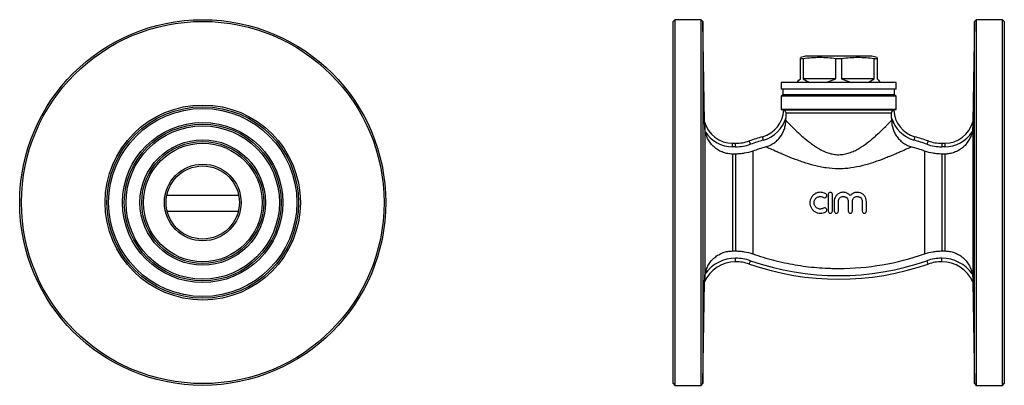
# Model space of a CAD drawing. Units: millimetres. Extents: x -58 to 587, y -11 to 326.
# Drawn here: x 305 to 587, y 221 to 326 of the extents above; entities that cross this region are included whole.
import ezdxf

# ---------------------------------------------------------------- set-up
doc = ezdxf.new("R2010")
doc.units = ezdxf.units.MM

msp = doc.modelspace()

# ---------------------------------------------------------------- linework, layer by layer
at = {"color": 7, "linetype": 'Continuous', "lineweight": 25}
for p, q in [((492.9, 326.01), (492.4, 325.51)), ((492.4, 273.51), (492.4, 325.51)), ((500.43, 326.01), (492.9, 326.01)), ((492.9, 326.01), (492.9, 273.51)), ((500.93, 325.52), (500.43, 326.01)), ((500.43, 221.01), (500.43, 326.01)), ((501.43, 296.7), (500.93, 325.52)), ((500.93, 325.52), (500.93, 221.5)), ((578.86, 325.52), (578.36, 296.7)), ((579.36, 326.01), (578.86, 325.52)), ((578.86, 273.51), (578.86, 325.52)), ((586.9, 326.01), (579.36, 326.01)), ((579.36, 326.01), (579.36, 273.51)), ((587.4, 325.51), (586.9, 326.01)), ((586.9, 221.01), (586.9, 326.01)), ((587.4, 325.51), (587.4, 221.51)), ((530.4, 315.51), (528.9, 315.11)), ((529.73, 314.78), (528.9, 314.78)), ((528.9, 309.01), (528.9, 314.78)), ((529.73, 314.78), (529.73, 309.01)), ((539.9, 315.51), (530.4, 315.51)), ((540.73, 314.78), (539.06, 314.78)), ((539.06, 309.01), (539.06, 314.78)), ((549.4, 315.51), (539.9, 315.51)), ((540.73, 314.78), (540.73, 309.01)), ((550.9, 315.11), (549.4, 315.51)), ((550.9, 314.78), (550.06, 314.78)), ((550.06, 309.01), (550.06, 314.78)), ((550.9, 314.78), (550.9, 309.01)), ((523.4, 308.01), (523.4, 306.01)), ((539.9, 308.01), (523.4, 308.01)), ((539.06, 309.01), (529.73, 309.01)), ((556.4, 308.01), (539.9, 308.01)), ((550.06, 309.01), (540.73, 309.01)), ((556.4, 306.01), (556.4, 308.01)), ((539.9, 306.01), (523.4, 306.01)), ((523.9, 306.01), (523.9, 304.51)), ((556.4, 306.01), (539.9, 306.01)), ((555.9, 304.51), (555.9, 306.01)), ((523.9, 304.51), (523.4, 304.01)), ((523.4, 304.01), (523.4, 300.24)), ((539.9, 304.01), (523.4, 304.01)), ((523.9, 304.51), (539.9, 304.51)), ((539.9, 304.51), (555.9, 304.51)), ((556.4, 304.01), (539.9, 304.01)), ((556.4, 304.01), (555.9, 304.51)), ((556.4, 300.24), (556.4, 304.01)), ((523.4, 300.24), (523.9, 300.11)), ((556.4, 300.24), (523.4, 300.24)), ((555.89, 300.11), (556.4, 300.24)), ((501.43, 296.7), (501.43, 296.7)), ((555.08, 299.14), (524.71, 299.14)), ((524.72, 297.11), (524.72, 297.74)), ((555.07, 297.74), (555.07, 297.11)), ((578.36, 296.7), (578.36, 296.7)), ((501.46, 295.33), (501.46, 251.69)), ((578.33, 295.33), (578.33, 251.69)), ((509.45, 289.51), (509.45, 290.51)), ((509.45, 290.51), (510.31, 290.51)), ((510.31, 289.51), (509.45, 289.51)), ((510.31, 289.51), (510.31, 290.51)), ((515.24, 288.27), (515.24, 258.76)), ((564.55, 288.27), (564.55, 258.76)), ((569.48, 290.51), (570.34, 290.51)), ((569.48, 290.51), (569.48, 289.51)), ((570.34, 289.51), (569.48, 289.51)), ((570.34, 290.51), (570.34, 289.51)), ((509.45, 287.43), (509.45, 259.59)), ((510.31, 287.43), (509.45, 287.43)), ((510.31, 287.43), (510.31, 259.59)), ((569.48, 287.43), (569.48, 259.59)), ((570.34, 287.43), (569.48, 287.43)), ((570.34, 287.43), (570.34, 259.59)), ((536.9, 275.83), (536.9, 271.03)), ((538.1, 271.03), (538.1, 275.83)), ((492.4, 221.51), (492.4, 273.51)), ((492.9, 273.51), (492.9, 221.01)), ((538.6, 273.83), (538.6, 271.03)), ((539.8, 271.03), (539.8, 273.83)), ((542.61, 273.83), (542.61, 271.03)), ((543.81, 271.03), (543.81, 273.83)), ((546.63, 273.83), (546.63, 271.03)), ((547.83, 271.03), (547.83, 273.83)), ((578.86, 221.5), (578.86, 273.51)), ((579.36, 273.51), (579.36, 221.01)), ((347.27, 271.01), (367.66, 271.01)), ((509.45, 259.59), (510.31, 259.59)), ((510.31, 256.51), (510.31, 257.51)), ((569.48, 259.59), (570.34, 259.59)), ((569.48, 256.51), (569.48, 257.51)), ((500.93, 221.5), (501.44, 250.75)), ((501.44, 250.75), (501.44, 250.75)), ((578.35, 250.75), (578.86, 221.5)), ((578.35, 250.75), (578.35, 250.75)), ((492.4, 221.51), (492.9, 221.01)), ((492.9, 221.01), (500.43, 221.01)), ((500.43, 221.01), (500.93, 221.5)), ((578.86, 221.5), (579.36, 221.01)), ((579.36, 221.01), (586.9, 221.01)), ((586.9, 221.01), (587.4, 221.51))]:
    msp.add_line(p, q, dxfattribs=at)
at = {"color": 8, "linetype": 'Continuous', "lineweight": 25}
for p, q in [((523.9, 300.11), (555.89, 300.11)), ((347.17, 275.58), (367.76, 275.58))]:
    msp.add_line(p, q, dxfattribs=at)
at = {"color": 7, "linetype": 'Continuous', "lineweight": 25, "flags": 128}
for points in [[(527.9, 308.01), (528.15, 308.26), (528.48, 308.6), (528.9, 309.01)], [(550.9, 309.01), (551.31, 308.6), (551.64, 308.26), (551.9, 308.01)], [(514.59, 290.24), (514.52, 290.42), (514.46, 290.6), (514.4, 290.76), (514.35, 290.9), (514.31, 291.02), (514.28, 291.11), (514.27, 291.16), (514.26, 291.18)], [(518.33, 291.43), (518.27, 291.62), (518.22, 291.8), (518.17, 291.96), (518.13, 292.11), (518.09, 292.23), (518.07, 292.32), (518.05, 292.37), (518.05, 292.39)], [(561.74, 292.39), (561.74, 292.37), (561.72, 292.32), (561.7, 292.23), (561.66, 292.11), (561.62, 291.96), (561.57, 291.8), (561.52, 291.62), (561.46, 291.43)], [(565.53, 291.18), (565.53, 291.16), (565.51, 291.11), (565.48, 291.02), (565.44, 290.9), (565.39, 290.76), (565.33, 290.6), (565.27, 290.42), (565.2, 290.24)], [(514.26, 255.85), (514.27, 255.86), (514.28, 255.92), (514.31, 256.01), (514.35, 256.12), (514.4, 256.27), (514.46, 256.43), (514.52, 256.61), (514.59, 256.79)], [(565.53, 255.85), (565.53, 255.86), (565.51, 255.92), (565.48, 256.01), (565.44, 256.12), (565.39, 256.27), (565.33, 256.43), (565.27, 256.61), (565.2, 256.79)]]:
    msp.add_lwpolyline(points, dxfattribs=at)
at = {"color": 7, "linetype": 'Continuous', "lineweight": 25}
for radius in [52.5, 52, 28, 27.5, 27, 23, 22.5, 22, 18, 17.5, 17, 11, 10.5]:
    msp.add_circle((357.47, 273.51), radius, dxfattribs=at)
for centre, radius, start, end in [((515.68, 300.51), 8.45, 286.2674, 356.7566), ((523.65, 299.14), 1, 61.9206, 75), ((556.15, 299.14), 1, 105, 118.1057), ((564.11, 300.51), 8.45, 183.2434, 253.7326), ((501.43, 296.7), 0.000223, 91.0387, 118.0302), ((509.45, 298.81), 8.29, 194.6894, 270), ((515.68, 300.51), 9.45, 286.2674, 343.0054), ((564.11, 300.51), 9.45, 196.9946, 253.7326), ((570.34, 298.81), 8.29, 270, 345.3106), ((578.36, 296.7), 0.000223, 61.9698, 88.9613), ((509.45, 298.81), 9.29, 212.6467, 270), ((570.34, 298.81), 9.29, 270, 327.3533), ((510.31, 302.51), 12, 270, 289.1881), ((539.9, 217.51), 78, 106.2674, 109.1881), ((539.9, 217.51), 77, 106.2674, 109.1881), ((539.9, 217.51), 77, 70.8119, 73.7326), ((539.9, 217.51), 78, 70.8119, 73.7326), ((569.48, 302.51), 12, 250.8119, 270), ((510.31, 302.51), 13, 270, 289.1881), ((569.48, 302.51), 13, 250.8119, 270), ((510.31, 246.8), 10.71, 90, 144.5742), ((510.31, 244.51), 13, 70.8119, 90), ((569.48, 244.51), 13, 90, 109.1881), ((569.48, 246.8), 10.71, 35.4258, 90), ((510.31, 246.8), 9.71, 90, 156.0324), ((510.31, 244.51), 12, 70.8119, 90), ((539.9, 329.51), 78, 250.8119, 289.1881), ((539.9, 329.51), 77, 250.8119, 289.1881), ((569.48, 244.51), 12, 90, 109.1881), ((569.48, 246.8), 9.71, 23.9676, 90), ((501.44, 250.75), 0.000663, 60.3608, 69.9544), ((578.35, 250.75), 0.000663, 110.0456, 119.6392)]:
    msp.add_arc(centre, radius, start, end, dxfattribs=at)
for major_axis, start_param, end_param in [((10.61, 10.61), 3.209505, 3.462816), ((10.61, 10.61), 3.867567, 4.120878), ((-10.61, 10.61), 2.162308, 2.415618), ((-10.61, 10.61), 2.82037, 3.07368)]:
    msp.add_ellipse((539.9, 320.01), major_axis=major_axis, ratio=0.57735, start_param=start_param, end_param=end_param, dxfattribs=at)
for points, knots in [([(528.9, 314.78), (528.9, 314.81), (528.9, 314.93), (528.9, 315.08), (528.9, 315.09), (528.9, 315.1)], [0, 0, 0, 0, 0.153746, 0.612347, 1, 1, 1, 1]), ([(539.06, 314.78), (538.29, 314.87), (536.75, 315.05), (534.42, 315.14), (532.07, 315.06), (530.51, 314.87), (529.73, 314.78)], [0, 0, 0, 0, 0.248198, 0.496348, 0.748149, 1, 1, 1, 1]), ([(550.06, 314.78), (549.29, 314.87), (547.75, 315.05), (545.42, 315.14), (543.07, 315.06), (541.51, 314.87), (540.73, 314.78)], [0, 0, 0, 0, 0.248198, 0.496348, 0.748149, 1, 1, 1, 1]), ([(550.9, 315.1), (550.9, 315.09), (550.9, 315.08), (550.9, 314.93), (550.9, 314.81), (550.9, 314.78)], [0, 0, 0, 0, 0.381788, 0.846254, 1, 1, 1, 1]), ([(524.12, 300.03), (524.12, 300.03), (524.13, 300.03), (524.15, 300.01), (524.17, 300.01), (524.25, 299.96), (524.33, 299.92), (524.49, 299.77), (524.57, 299.66), (524.68, 299.42), (524.71, 299.28), (524.71, 299.14)], [0, 0, 0, 0, 0.125, 0.125, 0.25, 0.25, 0.5, 0.5, 0.75, 0.75, 1, 1, 1, 1]), ([(555.08, 299.14), (555.08, 299.21), (555.08, 299.28), (555.11, 299.41), (555.14, 299.48), (555.22, 299.66), (555.3, 299.76), (555.46, 299.91), (555.54, 299.96), (555.64, 300.02), (555.67, 300.03), (555.67, 300.03)], [0, 0, 0, 0, 0.125, 0.125, 0.25, 0.25, 0.5, 0.5, 0.75, 0.75, 1, 1, 1, 1]), ([(501.46, 295.33), (501.45, 295.6), (501.45, 295.86), (501.44, 296.23), (501.44, 296.36), (501.44, 296.52), (501.43, 296.57), (501.43, 296.66), (501.43, 296.7), (501.43, 296.7)], [0, 0, 0, 0, 0.5, 0.5, 0.75, 0.75, 0.875, 0.875, 1, 1, 1, 1]), ([(518.98, 289.47), (519.81, 289.71), (520.58, 290.07), (521.64, 290.81), (521.97, 291.08), (522.58, 291.67), (522.87, 291.98), (523.25, 292.5), (523.38, 292.68), (523.6, 293.04), (523.71, 293.22), (524.01, 293.79), (524.17, 294.18), (524.44, 294.99), (524.55, 295.41), (524.68, 296.25), (524.72, 296.68), (524.72, 297.11)], [0, 0, 0, 0, 0.25, 0.25, 0.375, 0.375, 0.5, 0.5, 0.5625, 0.5625, 0.625, 0.625, 0.75, 0.75, 0.875, 0.875, 1, 1, 1, 1]), ([(524.72, 297.11), (524.77, 297.06), (524.85, 296.98), (525.05, 296.77), (525.17, 296.64), (525.46, 296.34), (525.63, 296.16), (526.01, 295.79), (526.21, 295.58), (526.87, 294.92), (527.36, 294.44), (528.48, 293.39), (529.08, 292.84), (530.37, 291.72), (531.05, 291.16), (532.16, 290.32), (532.54, 290.05), (533.34, 289.51), (533.74, 289.25), (534.59, 288.76), (535.02, 288.53), (535.93, 288.1), (536.4, 287.91), (537.36, 287.59), (537.86, 287.46), (538.62, 287.33), (538.88, 287.29), (539.4, 287.25), (539.66, 287.24), (540.43, 287.24), (540.94, 287.29), (541.71, 287.42), (541.96, 287.48), (542.46, 287.61), (542.7, 287.68), (543.42, 287.92), (543.89, 288.11), (544.79, 288.54), (545.23, 288.78), (546.51, 289.52), (547.28, 290.06), (548.75, 291.16), (549.43, 291.73), (550.39, 292.56), (550.71, 292.84), (551.31, 293.39), (551.6, 293.66), (552.43, 294.44), (552.93, 294.93), (553.59, 295.58), (553.79, 295.79), (554.16, 296.17), (554.33, 296.34), (554.62, 296.64), (554.74, 296.77), (554.89, 296.93), (554.94, 296.97), (555.01, 297.05), (555.05, 297.09), (555.07, 297.11)], [0, 0, 0, 0, 0.03125, 0.03125, 0.0625, 0.0625, 0.09375, 0.09375, 0.125, 0.125, 0.1875, 0.1875, 0.25, 0.25, 0.3125, 0.3125, 0.34375, 0.34375, 0.375, 0.375, 0.40625, 0.40625, 0.4375, 0.4375, 0.46875, 0.46875, 0.484375, 0.484375, 0.5, 0.5, 0.53125, 0.53125, 0.546875, 0.546875, 0.5625, 0.5625, 0.59375, 0.59375, 0.625, 0.625, 0.6875, 0.6875, 0.75, 0.75, 0.78125, 0.78125, 0.8125, 0.8125, 0.875, 0.875, 0.90625, 0.90625, 0.9375, 0.9375, 0.96875, 0.96875, 0.984375, 0.984375, 1, 1, 1, 1]), ([(555.07, 297.11), (555.07, 296.25), (555.21, 295.41), (555.61, 294.19), (555.78, 293.79), (556.18, 293.04), (556.4, 292.68), (556.79, 292.16), (556.92, 292), (557.21, 291.68), (557.36, 291.52), (557.82, 291.08), (558.14, 290.81), (558.85, 290.32), (559.22, 290.11), (559.99, 289.74), (560.39, 289.59), (560.81, 289.47)], [0, 0, 0, 0, 0.25, 0.25, 0.375, 0.375, 0.5, 0.5, 0.5625, 0.5625, 0.625, 0.625, 0.75, 0.75, 0.875, 0.875, 1, 1, 1, 1]), ([(578.36, 296.7), (578.36, 296.7), (578.36, 296.66), (578.36, 296.57), (578.35, 296.52), (578.35, 296.35), (578.35, 296.23), (578.34, 295.86), (578.34, 295.6), (578.33, 295.33)], [0, 0, 0, 0, 0.125, 0.125, 0.25, 0.25, 0.5, 0.5, 1, 1, 1, 1]), ([(501.63, 293.79), (501.58, 294.05), (501.53, 294.31), (501.48, 294.82), (501.46, 295.08), (501.46, 295.33)], [0, 0, 0, 0, 0.5, 0.5, 1, 1, 1, 1]), ([(509.45, 287.43), (509, 287.43), (508.54, 287.47), (507.87, 287.59), (507.64, 287.64), (507.2, 287.75), (506.99, 287.82), (506.35, 288.05), (505.94, 288.24), (505.34, 288.57), (505.15, 288.7), (504.77, 288.95), (504.59, 289.09), (504.06, 289.52), (503.74, 289.83), (503.29, 290.35), (503.14, 290.53), (502.87, 290.89), (502.75, 291.08), (502.4, 291.66), (502.19, 292.06), (501.94, 292.7), (501.86, 292.92), (501.73, 293.35), (501.68, 293.57), (501.63, 293.79)], [0, 0, 0, 0, 0.125, 0.125, 0.1875, 0.1875, 0.25, 0.25, 0.375, 0.375, 0.4375, 0.4375, 0.5, 0.5, 0.625, 0.625, 0.6875, 0.6875, 0.75, 0.75, 0.875, 0.875, 0.9375, 0.9375, 1, 1, 1, 1]), ([(578.16, 293.79), (578.07, 293.35), (577.94, 292.92), (577.6, 292.06), (577.39, 291.66), (576.92, 290.89), (576.66, 290.52), (576.05, 289.83), (575.72, 289.51), (575.19, 289.08), (575.01, 288.94), (574.63, 288.69), (574.44, 288.57), (573.85, 288.24), (573.44, 288.05), (572.79, 287.82), (572.57, 287.75), (572.13, 287.63), (571.91, 287.59), (571.24, 287.47), (570.79, 287.43), (570.34, 287.43)], [0, 0, 0, 0, 0.125, 0.125, 0.25, 0.25, 0.375, 0.375, 0.5, 0.5, 0.5625, 0.5625, 0.625, 0.625, 0.75, 0.75, 0.8125, 0.8125, 0.875, 0.875, 1, 1, 1, 1]), ([(578.33, 295.33), (578.33, 295.08), (578.31, 294.82), (578.26, 294.31), (578.21, 294.05), (578.16, 293.79)], [0, 0, 0, 0, 0.5, 0.5, 1, 1, 1, 1]), ([(515.24, 288.27), (514.45, 287.99), (513.64, 287.78), (512.4, 287.57), (511.98, 287.52), (511.15, 287.45), (510.73, 287.43), (510.31, 287.43)], [0, 0, 0, 0, 0.5, 0.5, 0.75, 0.75, 1, 1, 1, 1]), ([(518.98, 289.47), (518.36, 289.29), (517.73, 289.09), (516.48, 288.69), (515.86, 288.49), (515.24, 288.27)], [0, 0, 0, 0, 0.5, 0.5, 1, 1, 1, 1]), ([(560.81, 289.47), (560.73, 289.43), (560.61, 289.38), (560.29, 289.24), (560.09, 289.15), (559.38, 288.84), (558.78, 288.57), (557.74, 288.11), (557.36, 287.95), (556.59, 287.62), (556.19, 287.45), (555.35, 287.09), (554.91, 286.91), (554.01, 286.54), (553.54, 286.35), (552.1, 285.79), (551.1, 285.42), (549.54, 284.89), (549.01, 284.72), (547.92, 284.4), (547.37, 284.24), (545.7, 283.82), (544.56, 283.58), (542.81, 283.34), (542.22, 283.28), (541.03, 283.19), (540.43, 283.17), (538.65, 283.18), (537.47, 283.27), (535.72, 283.52), (535.14, 283.62), (533.99, 283.85), (533.43, 283.98), (531.77, 284.41), (530.7, 284.74), (529.15, 285.27), (528.64, 285.45), (527.64, 285.81), (527.15, 286), (525.73, 286.56), (524.84, 286.93), (523.59, 287.45), (523.19, 287.63), (522.41, 287.96), (522.04, 288.12), (521, 288.58), (520.4, 288.84), (519.82, 289.1), (519.71, 289.15), (519.51, 289.24), (519.42, 289.28), (519.18, 289.38), (519.06, 289.43), (518.98, 289.47)], [0, 0, 0, 0, 0.03125, 0.03125, 0.0625, 0.0625, 0.125, 0.125, 0.15625, 0.15625, 0.1875, 0.1875, 0.21875, 0.21875, 0.25, 0.25, 0.3125, 0.3125, 0.34375, 0.34375, 0.375, 0.375, 0.4375, 0.4375, 0.46875, 0.46875, 0.5, 0.5, 0.5625, 0.5625, 0.59375, 0.59375, 0.625, 0.625, 0.6875, 0.6875, 0.71875, 0.71875, 0.75, 0.75, 0.8125, 0.8125, 0.84375, 0.84375, 0.875, 0.875, 0.9375, 0.9375, 0.953125, 0.953125, 0.96875, 0.96875, 1, 1, 1, 1]), ([(569.48, 287.43), (569.06, 287.43), (568.64, 287.45), (567.8, 287.52), (567.38, 287.57), (566.14, 287.79), (565.33, 288), (564.55, 288.27)], [0, 0, 0, 0, 0.25, 0.25, 0.5, 0.5, 1, 1, 1, 1]), ([(536.2, 276), (535.97, 276.13), (535.73, 276.24), (535.35, 276.35), (535.22, 276.38), (534.96, 276.42), (534.83, 276.43), (534.43, 276.44), (534.16, 276.41), (533.78, 276.31), (533.65, 276.27), (533.41, 276.18), (533.29, 276.12), (532.94, 275.92), (532.73, 275.76), (532.34, 275.39), (532.18, 275.18), (531.91, 274.73), (531.81, 274.48), (531.67, 273.97), (531.63, 273.7), (531.63, 273.17), (531.67, 272.91), (531.81, 272.39), (531.91, 272.15), (532.11, 271.8), (532.19, 271.69), (532.35, 271.48), (532.44, 271.39), (532.72, 271.11), (532.94, 270.95), (533.28, 270.75), (533.4, 270.7), (533.65, 270.6), (533.78, 270.56), (534.16, 270.46), (534.42, 270.43), (534.96, 270.44), (535.22, 270.48), (535.72, 270.63), (535.97, 270.73), (536.2, 270.87)], [0, 0, 0, 0, 0.0625, 0.0625, 0.09375, 0.09375, 0.125, 0.125, 0.1875, 0.1875, 0.21875, 0.21875, 0.25, 0.25, 0.3125, 0.3125, 0.375, 0.375, 0.4375, 0.4375, 0.5, 0.5, 0.5625, 0.5625, 0.625, 0.625, 0.65625, 0.65625, 0.6875, 0.6875, 0.75, 0.75, 0.78125, 0.78125, 0.8125, 0.8125, 0.875, 0.875, 0.9375, 0.9375, 1, 1, 1, 1]), ([(535.57, 271.9), (535.43, 271.81), (535.29, 271.75), (534.99, 271.66), (534.83, 271.64), (534.51, 271.63), (534.35, 271.65), (534.04, 271.73), (533.89, 271.79), (533.62, 271.94), (533.49, 272.04), (533.26, 272.26), (533.16, 272.39), (533, 272.66), (532.94, 272.81), (532.86, 273.11), (532.83, 273.27), (532.83, 273.59), (532.85, 273.75), (532.94, 274.06), (533, 274.21), (533.16, 274.48), (533.26, 274.61), (533.49, 274.83), (533.62, 274.93), (533.89, 275.08), (534.04, 275.14), (534.35, 275.22), (534.51, 275.24), (534.83, 275.23), (534.98, 275.21), (535.29, 275.12), (535.43, 275.05), (535.57, 274.97)], [0, 0, 0, 0, 0.0625, 0.0625, 0.125, 0.125, 0.1875, 0.1875, 0.25, 0.25, 0.3125, 0.3125, 0.375, 0.375, 0.4375, 0.4375, 0.5, 0.5, 0.5625, 0.5625, 0.625, 0.625, 0.6875, 0.6875, 0.75, 0.75, 0.8125, 0.8125, 0.875, 0.875, 0.9375, 0.9375, 1, 1, 1, 1]), ([(535.57, 274.97), (535.71, 274.89), (535.87, 274.86), (536.18, 274.94), (536.32, 275.04), (536.48, 275.31), (536.5, 275.47), (536.43, 275.78), (536.33, 275.91), (536.2, 276)], [0, 0, 0, 0, 0.25, 0.25, 0.5, 0.5, 0.75, 0.75, 1, 1, 1, 1]), ([(538.1, 275.83), (538.1, 275.99), (538.03, 276.15), (537.81, 276.37), (537.65, 276.43), (537.34, 276.43), (537.18, 276.37), (536.96, 276.15), (536.9, 275.99), (536.9, 275.83)], [0, 0, 0, 0, 0.25, 0.25, 0.5, 0.5, 0.75, 0.75, 1, 1, 1, 1]), ([(543.21, 275.49), (543.04, 275.7), (542.84, 275.87), (542.39, 276.16), (542.15, 276.27), (541.76, 276.38), (541.63, 276.4), (541.37, 276.43), (541.23, 276.44), (540.97, 276.43), (540.83, 276.41), (540.57, 276.36), (540.44, 276.32), (540.07, 276.19), (539.83, 276.06), (539.41, 275.74), (539.22, 275.54), (538.92, 275.11), (538.8, 274.87), (538.64, 274.36), (538.6, 274.09), (538.6, 273.83)], [0, 0, 0, 0, 0.125, 0.125, 0.25, 0.25, 0.3125, 0.3125, 0.375, 0.375, 0.4375, 0.4375, 0.5, 0.5, 0.625, 0.625, 0.75, 0.75, 0.875, 0.875, 1, 1, 1, 1]), ([(539.8, 273.83), (539.8, 274.01), (539.83, 274.19), (539.94, 274.45), (539.98, 274.53), (540.08, 274.68), (540.14, 274.76), (540.34, 274.95), (540.49, 275.06), (540.83, 275.2), (541.02, 275.23), (541.29, 275.23), (541.39, 275.23), (541.57, 275.19), (541.66, 275.16), (541.83, 275.09), (541.91, 275.05), (542.06, 274.95), (542.13, 274.89), (542.33, 274.69), (542.43, 274.54), (542.58, 274.19), (542.61, 274.01), (542.61, 273.83)], [0, 0, 0, 0, 0.125, 0.125, 0.1875, 0.1875, 0.25, 0.25, 0.375, 0.375, 0.5, 0.5, 0.5625, 0.5625, 0.625, 0.625, 0.6875, 0.6875, 0.75, 0.75, 0.875, 0.875, 1, 1, 1, 1]), ([(547.83, 273.83), (547.83, 274.1), (547.79, 274.36), (547.63, 274.87), (547.51, 275.11), (547.28, 275.44), (547.19, 275.54), (547.01, 275.73), (546.91, 275.82), (546.7, 275.98), (546.58, 276.06), (546.35, 276.18), (546.23, 276.24), (545.85, 276.37), (545.58, 276.42), (545.05, 276.44), (544.79, 276.41), (544.28, 276.27), (544.03, 276.16), (543.58, 275.87), (543.38, 275.7), (543.21, 275.49)], [0, 0, 0, 0, 0.125, 0.125, 0.25, 0.25, 0.3125, 0.3125, 0.375, 0.375, 0.4375, 0.4375, 0.5, 0.5, 0.625, 0.625, 0.75, 0.75, 0.875, 0.875, 1, 1, 1, 1]), ([(543.81, 273.83), (543.81, 273.92), (543.82, 274.01), (543.86, 274.19), (543.89, 274.28), (543.96, 274.45), (544, 274.53), (544.1, 274.68), (544.16, 274.76), (544.36, 274.95), (544.51, 275.06), (544.85, 275.2), (545.03, 275.23), (545.31, 275.23), (545.4, 275.23), (545.58, 275.19), (545.67, 275.16), (545.84, 275.09), (545.93, 275.05), (546.08, 274.95), (546.15, 274.89), (546.35, 274.69), (546.45, 274.54), (546.59, 274.2), (546.63, 274.01), (546.63, 273.83)], [0, 0, 0, 0, 0.0625, 0.0625, 0.125, 0.125, 0.1875, 0.1875, 0.25, 0.25, 0.375, 0.375, 0.5, 0.5, 0.5625, 0.5625, 0.625, 0.625, 0.6875, 0.6875, 0.75, 0.75, 0.875, 0.875, 1, 1, 1, 1]), ([(536.2, 270.87), (536.33, 270.96), (536.43, 271.09), (536.5, 271.39), (536.48, 271.56), (536.32, 271.83), (536.18, 271.93), (535.87, 272.01), (535.71, 271.98), (535.57, 271.9)], [0, 0, 0, 0, 0.25, 0.25, 0.5, 0.5, 0.75, 0.75, 1, 1, 1, 1]), ([(536.9, 271.03), (536.9, 270.88), (536.96, 270.72), (537.18, 270.5), (537.34, 270.43), (537.65, 270.43), (537.81, 270.5), (538.03, 270.72), (538.1, 270.88), (538.1, 271.03)], [0, 0, 0, 0, 0.25, 0.25, 0.5, 0.5, 0.75, 0.75, 1, 1, 1, 1]), ([(538.6, 271.03), (538.6, 270.88), (538.66, 270.72), (538.88, 270.5), (539.04, 270.43), (539.27, 270.43), (539.35, 270.45), (539.5, 270.51), (539.56, 270.55), (539.73, 270.72), (539.8, 270.88), (539.8, 271.03)], [0, 0, 0, 0, 0.25, 0.25, 0.5, 0.5, 0.625, 0.625, 0.75, 0.75, 1, 1, 1, 1]), ([(542.61, 271.03), (542.61, 270.88), (542.68, 270.72), (542.9, 270.5), (543.05, 270.44), (543.37, 270.43), (543.52, 270.5), (543.75, 270.72), (543.81, 270.88), (543.81, 271.03)], [0, 0, 0, 0, 0.25, 0.25, 0.5, 0.5, 0.75, 0.75, 1, 1, 1, 1]), ([(546.63, 271.03), (546.63, 270.88), (546.69, 270.72), (546.91, 270.5), (547.07, 270.44), (547.38, 270.43), (547.54, 270.5), (547.77, 270.72), (547.83, 270.88), (547.83, 271.03)], [0, 0, 0, 0, 0.25, 0.25, 0.5, 0.5, 0.75, 0.75, 1, 1, 1, 1]), ([(501.59, 253.01), (501.67, 253.46), (501.79, 253.91), (502.03, 254.56), (502.12, 254.78), (502.32, 255.2), (502.43, 255.41), (502.78, 256.01), (503.05, 256.4), (503.65, 257.1), (503.98, 257.43), (504.69, 258.03), (505.07, 258.3), (505.87, 258.76), (506.29, 258.95), (506.95, 259.19), (507.17, 259.26), (507.62, 259.38), (507.85, 259.43), (508.53, 259.55), (508.99, 259.59), (509.45, 259.59)], [0, 0, 0, 0, 0.125, 0.125, 0.1875, 0.1875, 0.25, 0.25, 0.375, 0.375, 0.5, 0.5, 0.625, 0.625, 0.75, 0.75, 0.8125, 0.8125, 0.875, 0.875, 1, 1, 1, 1]), ([(510.31, 259.59), (510.73, 259.59), (511.15, 259.58), (511.99, 259.5), (512.41, 259.45), (513.65, 259.24), (514.46, 259.03), (515.24, 258.76)], [0, 0, 0, 0, 0.25, 0.25, 0.5, 0.5, 1, 1, 1, 1]), ([(515.24, 258.76), (517.21, 258.07), (519.2, 257.46), (522.25, 256.68), (523.28, 256.44), (525.33, 256), (526.36, 255.8), (529.46, 255.27), (531.53, 255.01), (534.66, 254.75), (535.71, 254.68), (537.28, 254.62), (537.8, 254.6), (538.85, 254.58), (539.38, 254.57), (544.13, 254.57), (548.29, 254.93), (556.51, 256.32), (560.56, 257.36), (564.55, 258.76)], [0, 0, 0, 0, 0.125, 0.125, 0.1875, 0.1875, 0.25, 0.25, 0.375, 0.375, 0.4375, 0.4375, 0.46875, 0.46875, 0.5, 0.5, 0.75, 0.75, 1, 1, 1, 1]), ([(564.55, 258.76), (565.34, 259.03), (566.15, 259.24), (567.39, 259.45), (567.81, 259.51), (568.64, 259.58), (569.06, 259.59), (569.48, 259.59)], [0, 0, 0, 0, 0.5, 0.5, 0.75, 0.75, 1, 1, 1, 1]), ([(570.34, 259.59), (570.8, 259.59), (571.27, 259.55), (572.18, 259.39), (572.62, 259.27), (573.49, 258.95), (573.92, 258.76), (574.72, 258.29), (575.1, 258.03), (575.81, 257.43), (576.14, 257.1), (576.74, 256.39), (577.01, 256), (577.48, 255.2), (577.68, 254.79), (578, 253.92), (578.12, 253.46), (578.2, 253.01)], [0, 0, 0, 0, 0.125, 0.125, 0.25, 0.25, 0.375, 0.375, 0.5, 0.5, 0.625, 0.625, 0.75, 0.75, 0.875, 0.875, 1, 1, 1, 1]), ([(501.44, 250.75), (501.44, 250.75), (501.44, 250.76), (501.44, 250.81), (501.44, 250.84), (501.44, 250.94), (501.44, 251.02), (501.45, 251.29), (501.45, 251.49), (501.46, 251.69)], [0, 0, 0, 0, 0.125, 0.125, 0.25, 0.25, 0.5, 0.5, 1, 1, 1, 1]), ([(501.46, 251.69), (501.46, 251.9), (501.47, 252.13), (501.51, 252.57), (501.55, 252.79), (501.59, 253.01)], [0, 0, 0, 0, 0.5, 0.5, 1, 1, 1, 1]), ([(578.2, 253.01), (578.24, 252.79), (578.28, 252.57), (578.32, 252.13), (578.33, 251.91), (578.33, 251.69)], [0, 0, 0, 0, 0.5, 0.5, 1, 1, 1, 1]), ([(578.33, 251.69), (578.34, 251.49), (578.34, 251.29), (578.35, 251.02), (578.35, 250.94), (578.35, 250.8), (578.35, 250.75), (578.35, 250.75)], [0, 0, 0, 0, 0.5, 0.5, 0.75, 0.75, 1, 1, 1, 1])]:
    msp.add_open_spline(points, degree=3, knots=knots, dxfattribs=at)
for points in [[(524.71, 299.14), (524.72, 298.68), (524.72, 298.21), (524.72, 297.74)], [(555.07, 297.74), (555.07, 298.21), (555.07, 298.68), (555.08, 299.14)], [(564.55, 288.27), (563.93, 288.49), (562.68, 288.9), (561.43, 289.29), (560.81, 289.47)]]:
    msp.add_open_spline(points, degree=3, dxfattribs=at)

doc.saveas('drawing.dxf')
